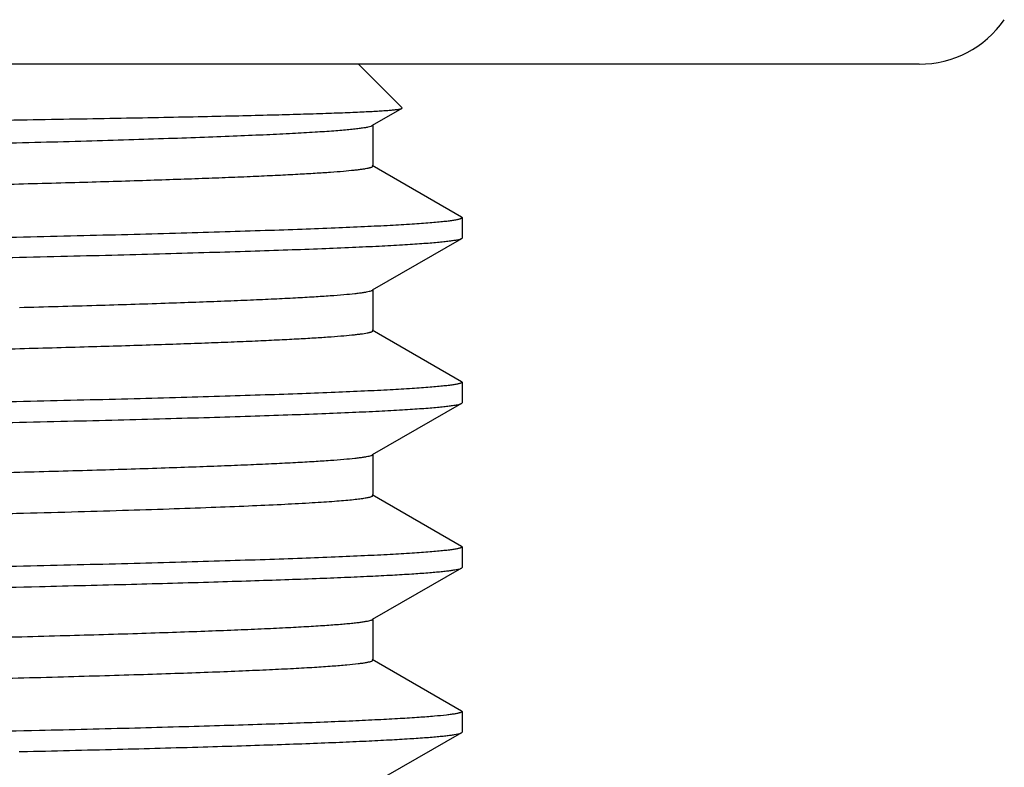
# Model space of a CAD drawing. Units: inches. Extents: x 0 to 11, y 0 to 8.5.
# Drawn here: x 5.5 to 5.7, y 6.2 to 6.4 of the extents above; entities that cross this region are included whole.
import ezdxf

# ---------------------------------------------------------------- set-up
doc = ezdxf.new("R2010")
doc.units = ezdxf.units.IN
doc.header["$LTSCALE"] = 0.605
doc.header["$MEASUREMENT"] = 0
doc.layers.add('ALL_FEATURES', color=7, linetype='CONTINUOUS')

msp = doc.modelspace()

# ---------------------------------------------------------------- linework, layer by layer
at = {"layer": 'ALL_FEATURES', "color": 7, "linetype": 'CONTINUOUS'}
for p, q in [((5.6400200081, 6.3661068923), (4.851418348, 6.3661068923)), ((5.5358441781, 6.3661068923), (5.5439745645, 6.3579765059)), ((5.5439427471, 6.3578894712), (5.5384345906, 6.3547080443)), ((5.5439427471, 6.3578894712), (5.5439745645, 6.3579765059)), ((5.5385556745, 6.3548479083), (5.5385556745, 6.3472084083)), ((5.5384345906, 6.3473482722), (5.5549795596, 6.3377922896)), ((5.5550941781, 6.3376598987), (5.5549795596, 6.3377922896)), ((5.5550941781, 6.3376598987), (5.5550941781, 6.3338383992)), ((5.5549795594, 6.333706008), (5.5384345902, 6.3241500253)), ((5.5550941781, 6.3338383992), (5.5549795594, 6.333706008)), ((5.5385556744, 6.3242898895), (5.5385556744, 6.3166503895)), ((5.5384345902, 6.3167902537), (5.5549795594, 6.307234271)), ((5.5549795594, 6.307234271), (5.5550941781, 6.3071018799)), ((5.5550941781, 6.3071018799), (5.5550941781, 6.3032803718)), ((5.5549795595, 6.3031479808), (5.5384345924, 6.2935919994)), ((5.5549795595, 6.3031479808), (5.5550941781, 6.3032803718)), ((5.5385556765, 6.2937318634), (5.5385556765, 6.2860923634)), ((5.5384345924, 6.2862322275), (5.5549795595, 6.2766762461)), ((5.5549795595, 6.2766762461), (5.5550941781, 6.276543855)), ((5.5550941781, 6.276543855), (5.5550941781, 6.2727223857)), ((5.55497956, 6.2725899952), (5.5384345945, 6.2630340148)), ((5.5549791368, 6.2725899956), (5.5550935407, 6.2727223857)), ((5.5385556781, 6.2631738783), (5.5385556781, 6.2555343783)), ((5.5384345945, 6.2556742417), (5.55497956, 6.2461182613)), ((5.55497956, 6.2461182613), (5.5550941781, 6.2459858708)), ((5.5550941781, 6.2459858708), (5.5550941781, 6.2421644179)), ((5.5549795596, 6.2420320269), (5.5384345904, 6.2324760442)), ((5.5549795596, 6.2420320269), (5.5550941781, 6.2421644179)), ((5.4728392598, 6.2385345124), (5.4732609967, 6.2385440181))]:
    msp.add_line(p, q, dxfattribs=at)
msp.add_arc((5.6400200081, 6.3853568923), 0.01925, 270, 325.1370302233, dxfattribs=at)
for points, knots in [([(5.2457191781, 6.3531332562), (5.2553612034, 6.353231341), (5.2745532053, 6.3534267617), (5.3031064484, 6.3537207348), (5.3311068588, 6.3540149553), (5.3582917715, 6.3543093522), (5.384412889, 6.3546038928), (5.4092284692, 6.3548985645), (5.4325068205, 6.3551932436), (5.4540313125, 6.3554878998), (5.4707791298, 6.3557398078), (5.4831508783, 6.3559434213), (5.4916075156, 6.3560917964), (5.4994863446, 6.3562401677), (5.5067686728, 6.3563885297), (5.5134373587, 6.3565368191), (5.519476404, 6.356684992), (5.5248712592, 6.356833008), (5.5296090895, 6.356980774), (5.53314129, 6.3571084903), (5.5356300307, 6.3572123172), (5.5372410937, 6.3572866375), (5.538680316, 6.3573608599), (5.5399469657, 6.3574349556), (5.5410403572, 6.3575088149), (5.5419597897, 6.3575823965), (5.5426167, 6.3576465829), (5.5430544366, 6.357699448), (5.5433172501, 6.3577364014), (5.5435361441, 6.3577731887), (5.5437113972, 6.357809624), (5.5438428542, 6.3578456758), (5.5439150147, 6.3578737021), (5.5439422783, 6.3578894713)], [0, 0, 0, 0, 0.0969757714, 0.1930257725, 0.2871778655, 0.3785940727, 0.4664430176, 0.5498970871, 0.62818427, 0.7005743084, 0.7663911636, 0.7966376121, 0.8250149754, 0.8514534293, 0.8758897585, 0.8982691977, 0.9185375607, 0.9366432196, 0.9525460767, 0.9662094138, 0.9721898537, 0.9775972829, 0.9824291951, 0.9866833899, 0.9903577595, 0.9934503591, 0.9959595604, 0.9969950861, 0.9978845538, 0.9986283598, 0.9992273624, 0.9996832467, 1, 1, 1, 1]), ([(4.952883191, 6.3395689032), (4.9528832548, 6.3396177766), (4.9529638428, 6.3396910095), (4.9530877272, 6.3397531724), (4.9532421007, 6.3398123231), (4.9534368335, 6.3398698575), (4.9536752892, 6.3399283997), (4.9539564953, 6.3399868829), (4.954416944, 6.3400701329), (4.9551007806, 6.3401716024), (4.9564800734, 6.3403405282), (4.9586317778, 6.3405429591), (4.9617222659, 6.3407743995), (4.9654842692, 6.3410070032), (4.9699089295, 6.3412407737), (4.9749857432, 6.3414751851), (4.9807028215, 6.3417100591), (4.9870467686, 6.3419451961), (4.994002482, 6.3421805901), (5.0015534515, 6.3424161726), (5.0096819718, 6.3426518703), (5.0216178682, 6.3429758176), (5.0378261805, 6.343376808), (5.0587119021, 6.3438458388), (5.0813658899, 6.3443154607), (5.1055737874, 6.3447855091), (5.1311067441, 6.3452558514), (5.1577234373, 6.3457264261), (5.185172059, 6.3461971326), (5.2131932417, 6.3466679486), (5.2415218867, 6.3471388028), (5.269890282, 6.347609672), (5.2980300757, 6.3480804957), (5.3256753196, 6.3485512494), (5.3525645269, 6.3490218613), (5.3784435122, 6.3494922817), (5.4030676312, 6.3499624382), (5.4262039137, 6.3504321741), (5.4476338659, 6.3509014491), (5.4643317038, 6.3513020491), (5.4766863186, 6.3516255396), (5.4851473475, 6.3518613098), (5.4930421122, 6.3520969381), (5.5003518401, 6.3523324526), (5.5070593384, 6.3525677728), (5.5131488471, 6.3528027976), (5.5186058059, 6.3530374895), (5.5234173546, 6.3532716659), (5.5275723137, 6.3535051392), (5.5306193024, 6.3537076664), (5.5327207825, 6.353873078), (5.5340432644, 6.3539904069), (5.5351954171, 6.3541074079), (5.5361766367, 6.3542240282), (5.5369866568, 6.3543397563), (5.5376247595, 6.3544547076), (5.538048521, 6.3545556282), (5.5382989062, 6.3546415423), (5.5383947405, 6.3546851344), (5.5384343558, 6.3547080448)], [0, 0, 0, 0, 0.0002502244, 0.000460637, 0.0007380433, 0.0010851835, 0.00150342, 0.0019935143, 0.0025559292, 0.0038986804, 0.0055323373, 0.0096699942, 0.0149620022, 0.0213991414, 0.0289671538, 0.0376469752, 0.0474191502, 0.0582622775, 0.0701492015, 0.0830516269, 0.096940806, 0.1117833877, 0.1441839803, 0.1799500457, 0.2187418383, 0.2601936447, 0.3039139415, 0.3494886505, 0.3964881403, 0.4444671479, 0.4929728679, 0.5415463002, 0.5897287966, 0.6370642701, 0.6831060392, 0.7274183095, 0.7695824068, 0.8092005421, 0.8458967435, 0.8793265817, 0.8947152981, 0.9091720489, 0.9226624859, 0.9351531972, 0.9466160635, 0.9570248749, 0.9663536379, 0.9745805383, 0.9816882059, 0.9876597102, 0.9902145498, 0.9924805831, 0.9944570783, 0.9961434628, 0.9975394569, 0.9986453846, 0.9994630421, 0.9997657001, 1, 1, 1, 1]), ([(5.0146708181, 6.3351471318), (5.0248519058, 6.3354223581), (5.0468171774, 6.3359546078), (5.0818875107, 6.3366941069), (5.1208857826, 6.337436057), (5.1628770075, 6.3381796424), (5.2068544443, 6.3389240867), (5.2517637065, 6.3396689043), (5.2965280616, 6.3404136857), (5.3332543808, 6.3410413388), (5.361758705, 6.3415483839), (5.3821769563, 6.3419239175), (5.4017760497, 6.3422993308), (5.4204382723, 6.3426745823), (5.4380517395, 6.3430496538), (5.4545104821, 6.3434244284), (5.4697160389, 6.3437988842), (5.4835767097, 6.3441728173), (5.494248223, 6.3444931338), (5.502051308, 6.3447518628), (5.5073323536, 6.3449396667), (5.5122204768, 6.345127381), (5.5167084593, 6.3453149586), (5.5207898138, 6.345502344), (5.5244582796, 6.3456894554), (5.5277081545, 6.3458762564), (5.5305346679, 6.3460625145), (5.5329338795, 6.3462480923), (5.5346639388, 6.346409646), (5.5358310318, 6.3465422616), (5.5365438044, 6.3466354547), (5.5371474486, 6.3467283293), (5.5375816277, 6.3468091978), (5.5378737557, 6.3468754613), (5.5380524707, 6.3469221409), (5.5382039331, 6.3469686837), (5.5383282107, 6.3470150838), (5.5384256551, 6.3470612592), (5.5384965697, 6.3471075783), (5.5385427184, 6.3471548162), (5.5385554129, 6.3471920393), (5.5385554484, 6.3472084078)], [0, 0, 0, 0, 0.0582912756, 0.1257515104, 0.2007644782, 0.2815325349, 0.3661198786, 0.4524990459, 0.5385995719, 0.6223576714, 0.6627275146, 0.7017657646, 0.7392383445, 0.7749206635, 0.8085978761, 0.8400693095, 0.869144281, 0.8956510084, 0.9194276422, 0.9302485089, 0.9403353495, 0.9496720171, 0.9582455543, 0.9660440371, 0.9730555897, 0.9792686656, 0.9846747783, 0.9892675298, 0.9930409324, 0.9946187487, 0.9959899828, 0.9971548169, 0.9981139684, 0.9985168649, 0.9988690142, 0.9991709077, 0.9994233462, 0.9996277324, 0.9997867704, 0.9999063169, 1, 1, 1, 1]), ([(5.2457191781, 6.3300203971), (5.2558250641, 6.3301792644), (5.2759444407, 6.3304955444), (5.3058802619, 6.3309706739), (5.335238395, 6.3314457348), (5.3637318977, 6.3319206192), (5.3910893321, 6.3323952808), (5.4170471273, 6.332869645), (5.441354806, 6.3333436136), (5.4604720507, 6.3337470838), (5.4747668028, 6.3340724357), (5.4846772118, 6.334310509), (5.4940119741, 6.3345484728), (5.5027485436, 6.3347863555), (5.5108659248, 6.3350241058), (5.518344609, 6.3352616544), (5.5251664978, 6.3354989864), (5.5313151882, 6.3357360318), (5.5367759726, 6.3359725668), (5.5415356297, 6.3362085208), (5.5450579312, 6.3364128203), (5.5475164722, 6.3365791424), (5.5490890075, 6.3366977037), (5.5504788755, 6.3368160386), (5.5516851468, 6.3369340281), (5.5527071187, 6.3370516387), (5.5534427246, 6.3371540286), (5.5539382215, 6.3372380507), (5.5542408703, 6.3372970586), (5.5544976236, 6.3373561388), (5.5547071473, 6.3374141276), (5.5548736578, 6.3374738504), (5.5550051224, 6.3375357209), (5.5550941577, 6.3376093893), (5.5550941756, 6.3376598986)], [0, 0, 0, 0, 0.0979376123, 0.1949798068, 0.2901130919, 0.3824536397, 0.4711187031, 0.5552450883, 0.63402528, 0.7067035578, 0.7405313272, 0.7725765319, 0.8027625839, 0.8310140388, 0.8572647648, 0.8814532524, 0.9035185618, 0.9234083811, 0.941077838, 0.9564826186, 0.9695855259, 0.9752654058, 0.9803600244, 0.9848663688, 0.9887816233, 0.9921040838, 0.9948339963, 0.9959772417, 0.9969731658, 0.9978224948, 0.9985264985, 0.9990875463, 0.9995105674, 1, 1, 1, 1]), ([(5.5549789942, 6.3337060081), (5.5549394109, 6.3336831383), (5.5548429505, 6.3336398143), (5.5545892115, 6.3335544708), (5.5541571295, 6.3334544706), (5.5535040423, 6.3333405284), (5.5526720679, 6.3332258493), (5.5516619001, 6.3331102337), (5.550473927, 6.3329942277), (5.5491089365, 6.3328778976), (5.5475676573, 6.3327613707), (5.5458508663, 6.3326446841), (5.5432138318, 6.3324819149), (5.539486615, 6.3322814421), (5.5345033441, 6.3320491727), (5.5288484109, 6.3318164175), (5.5225347965, 6.3315833259), (5.5155771982, 6.331349978), (5.507991951, 6.3311164082), (5.499796564, 6.3308827017), (5.4910100423, 6.3306488944), (5.4781731236, 6.330328023), (5.4608140333, 6.3299306381), (5.4385232475, 6.3294652469), (5.4144394383, 6.3289993695), (5.388786245, 6.3285330674), (5.361803219, 6.3280665301), (5.3337408585, 6.3275997759), (5.3048570003, 6.3271328533), (5.2754250686, 6.3266658747), (5.2556500041, 6.3263550066), (5.2457191781, 6.3261988912)], [0, 0, 0, 0, 0.0004432301, 0.0010210196, 0.002594344, 0.0047353801, 0.0074488322, 0.0107351217, 0.0145931104, 0.0190211102, 0.0240171363, 0.0295790307, 0.0357045238, 0.0496330149, 0.0657679469, 0.0840719905, 0.1045065873, 0.127023121, 0.1515671679, 0.1780840882, 0.2065136911, 0.2367869479, 0.3025831882, 0.3748625583, 0.4529541286, 0.5361312261, 0.6236239848, 0.7146069694, 0.8082472928, 0.9037038395, 1, 1, 1, 1]), ([(5.4728966382, 6.3209689213), (5.4776741358, 6.3210946722), (5.4866914001, 6.3213431332), (5.4976169898, 6.3216814096), (5.5055294671, 6.3219552224), (5.5108194252, 6.3221532059), (5.5156664128, 6.3223510071), (5.5200621988, 6.3225486356), (5.5239995826, 6.3227459661), (5.5274722428, 6.3229428875), (5.5304742394, 6.3231390987), (5.5330004329, 6.3233345647), (5.5348055786, 6.3235050589), (5.5360082058, 6.323645463), (5.5367295075, 6.3237436024), (5.5373296148, 6.3238411107), (5.5378081574, 6.323938014), (5.5381302555, 6.3240231759), (5.5383251607, 6.3240948972), (5.5384017952, 6.3241312056), (5.5384343377, 6.3241500258)], [0, 0, 0, 0, 0.2183416997, 0.4121210351, 0.4993872053, 0.5800493655, 0.6539683767, 0.7210118479, 0.781078653, 0.834077534, 0.8799183352, 0.918518705, 0.9498321739, 0.9627476804, 0.9738326824, 0.9830875906, 0.9905172703, 0.9961371847, 0.9982825271, 1, 1, 1, 1]), ([(5.0185117944, 6.3046915551), (5.0288305325, 6.304963214), (5.0510105567, 6.3054897387), (5.0863151707, 6.3062235693), (5.1253770473, 6.30695964), (5.167275487, 6.3076971957), (5.2110229331, 6.3084355292), (5.2555882246, 6.3091741818), (5.2999209164, 6.3099127669), (5.3362452843, 6.3105353833), (5.3644056162, 6.3110383245), (5.3845576022, 6.311410673), (5.4038903039, 6.3117829157), (5.4222894171, 6.3121549804), (5.4396466633, 6.3125268842), (5.4558592187, 6.3128984757), (5.4708318744, 6.3132697649), (5.4844757615, 6.3136405287), (5.4949779327, 6.3139581417), (5.502655612, 6.3142147012), (5.5078509105, 6.3144009124), (5.5126591907, 6.3145870204), (5.5170733652, 6.3147730109), (5.5210871609, 6.3149588108), (5.5246947396, 6.3151443442), (5.5278905263, 6.3153295373), (5.5306697814, 6.3155142154), (5.5330286254, 6.3156982291), (5.534729502, 6.3158584222), (5.5358769735, 6.3159899112), (5.5365778587, 6.3160823014), (5.5371714253, 6.316174382), (5.537598298, 6.3162545679), (5.5378854513, 6.3163202709), (5.5380611019, 6.3163665555), (5.5382099514, 6.3164127061), (5.5383320745, 6.3164587165), (5.5384278209, 6.3165045132), (5.538497501, 6.3165504561), (5.5385428104, 6.3165973445), (5.538555211, 6.3166341732), (5.5385552392, 6.3166503891)], [0, 0, 0, 0, 0.0595145501, 0.1279172449, 0.2035968757, 0.284770414, 0.3695251788, 0.4558639928, 0.5417523011, 0.6251661621, 0.6653272843, 0.7041399963, 0.7413747052, 0.7768129675, 0.8102439831, 0.8414729534, 0.8703129301, 0.8965971184, 0.920167396, 0.9308920072, 0.9408883827, 0.9501407198, 0.958635444, 0.9663613631, 0.9733074477, 0.979462748, 0.9848178188, 0.9893666273, 0.9931039751, 0.9946669696, 0.9960255879, 0.9971796822, 0.9981298789, 0.9985289982, 0.9988778547, 0.9991769543, 0.9994271137, 0.9996297536, 0.999787597, 0.9999065053, 1, 1, 1, 1]), ([(5.5550935504, 6.3071018799), (5.5550935541, 6.3070514254), (5.5550048209, 6.3069777045), (5.5548735352, 6.3069158211), (5.5547072637, 6.3068560919), (5.5544979207, 6.3067981023), (5.554241276, 6.30673902), (5.5539386197, 6.306680014), (5.5534429118, 6.3065959939), (5.5527069483, 6.3064936226), (5.5516846627, 6.3063760258), (5.5504783637, 6.306258025), (5.5490887584, 6.3061396756), (5.5475165598, 6.3060211054), (5.5450580295, 6.3058547665), (5.5415356249, 6.3056505334), (5.536776078, 6.3054145687), (5.5313155033, 6.3051779944), (5.5251668473, 6.3049409843), (5.5183448974, 6.3047036677), (5.5108662458, 6.3044660839), (5.5027487777, 6.3042283304), (5.4940119857, 6.3039904696), (5.4846770739, 6.3037524843), (5.4747665763, 6.3035143973), (5.4604718536, 6.303189074), (5.441354675, 6.3027855758), (5.4170474087, 6.302311636), (5.3910897703, 6.3018372615), (5.3637324524, 6.3013626077), (5.3352385599, 6.3008877134), (5.3058796761, 6.3004126403), (5.2759436653, 6.299937508), (5.2558244509, 6.2996212301), (5.2457191781, 6.2994623724)], [0, 0, 0, 0, 0.0004889023, 0.0009112553, 0.0014715768, 0.0021749511, 0.0030238973, 0.00401983, 0.005163514, 0.0078949998, 0.0112188654, 0.0151341655, 0.0196393571, 0.024732579, 0.030411785, 0.0435167068, 0.0589211566, 0.0765879433, 0.0964788301, 0.1185454874, 0.1427322468, 0.1689831596, 0.1972371193, 0.2274227588, 0.2594674643, 0.293297154, 0.3659739319, 0.4447533529, 0.5288783685, 0.6175444411, 0.7098846256, 0.8050214667, 0.9020681799, 1, 1, 1, 1]), ([(5.2457191781, 6.2956408695), (5.2556498371, 6.2957969821), (5.2754249154, 6.2961078501), (5.3048571853, 6.2965748336), (5.3337417505, 6.2970417676), (5.3618047588, 6.2975085327), (5.3887880698, 6.2979750765), (5.4144412052, 6.2984413795), (5.4385246779, 6.2989072477), (5.4608151596, 6.2993726435), (5.4781740111, 6.2997700141), (5.4910108004, 6.3000908906), (5.4997972222, 6.3003246999), (5.5079924921, 6.3005583925), (5.5155775551, 6.3007919617), (5.5225349471, 6.3010253134), (5.5288484177, 6.3012583888), (5.5345032305, 6.3014911343), (5.5394863734, 6.3017234077), (5.5432135494, 6.3019238835), (5.5458506545, 6.3020866365), (5.5475675068, 6.302203323), (5.5491087649, 6.3023198519), (5.5504736949, 6.3024361853), (5.5516616267, 6.3025521963), (5.5526718315, 6.3026678189), (5.553503938, 6.3027825048), (5.554157171, 6.3028964231), (5.554589334, 6.3029964262), (5.5548430544, 6.3030817797), (5.5549394826, 6.3031251082), (5.5549790437, 6.3031479812)], [0, 0, 0, 0, 0.096294524, 0.1917528081, 0.28539626, 0.3763811861, 0.4638751085, 0.5470518198, 0.6251420089, 0.6974198415, 0.7632160165, 0.7934885296, 0.821917666, 0.8484348142, 0.8729779467, 0.895493369, 0.9159279816, 0.9342317128, 0.9503657611, 0.9642942011, 0.9704202298, 0.9759823094, 0.9809782039, 0.9854059455, 0.9892637395, 0.9925500871, 0.9952640374, 0.9974057965, 0.9989792569, 0.9995569411, 1, 1, 1, 1]), ([(5.4729683083, 6.2904127846), (5.477740661, 6.2905384598), (5.4867481252, 6.2907867694), (5.4976618118, 6.2911248493), (5.5055655794, 6.2913984994), (5.5108496784, 6.2915963647), (5.5156912692, 6.2917940491), (5.5200821518, 6.2919915616), (5.5240151546, 6.2921887743), (5.5274839609, 6.2923855779), (5.5304826291, 6.2925816733), (5.5330060435, 6.2927770264), (5.5348092297, 6.2929474182), (5.5360105817, 6.2930877376), (5.5367311381, 6.2931858187), (5.5373306358, 6.2932832695), (5.5378087044, 6.2933801156), (5.538130493, 6.2934652303), (5.5383252264, 6.2935369069), (5.5384018015, 6.2935731924), (5.5384343221, 6.2935919998)], [0, 0, 0, 0, 0.2183450812, 0.4121233438, 0.4993887295, 0.5800498096, 0.6539670921, 0.7210088174, 0.7810745983, 0.8340727626, 0.8799127402, 0.9185126583, 0.9498268252, 0.9627429717, 0.9738287328, 0.983084465, 0.990514983, 0.9961358429, 0.99828181, 1, 1, 1, 1]), ([(5.0860961391, 6.2832885746), (5.1018862549, 6.2836013709), (5.1347178172, 6.2842123325), (5.1852726461, 6.2850867861), (5.2378484044, 6.2859623328), (5.2906873401, 6.2868380605), (5.3420228758, 6.2877128683), (5.390138663, 6.2885858676), (5.4274797801, 6.2893348762), (5.454547051, 6.2899468265), (5.4670228197, 6.2902562159), (5.4729683083, 6.2904127846)], [0, 0, 0, 0, 0.1224474306, 0.254592496, 0.3920186552, 0.5301325944, 0.6643178803, 0.7900893971, 0.9032436663, 0.9538876507, 1, 1, 1, 1]), ([(5.4244700601, 6.2816461128), (5.428788135, 6.2817366528), (5.4372158579, 6.2819171539), (5.4495311697, 6.2821942128), (5.4611812392, 6.2824711611), (5.4721280947, 6.2827480225), (5.4823359697, 6.2830247029), (5.4917715509, 6.2833011707), (5.5004040935, 6.2835774124), (5.508205376, 6.2838532534), (5.5151499891, 6.2841285391), (5.5212153179, 6.2844032088), (5.5257104884, 6.2846408585), (5.5288521568, 6.2848343633), (5.5308632928, 6.2849723731), (5.5326416624, 6.2851101289), (5.5341860718, 6.2852474777), (5.5354953802, 6.2853843395), (5.5364384255, 6.2855035035), (5.5370738513, 6.2856012737), (5.5374619542, 6.2856700168), (5.5377905744, 6.2857385307), (5.5380599551, 6.2858066307), (5.5382701222, 6.2858742982), (5.5384075236, 6.285934138), (5.5384856877, 6.2859845664), (5.5385244499, 6.2860191956), (5.5385490469, 6.286054739), (5.5385551142, 6.2860805191), (5.5385551205, 6.2860923633)], [0, 0, 0, 0, 0.1133630591, 0.2212563229, 0.3233263726, 0.4192331401, 0.5086743366, 0.5913545582, 0.6669984648, 0.7353715904, 0.7962452768, 0.8494187297, 0.8947328271, 0.9143944723, 0.9320350443, 0.9476434658, 0.961211144, 0.9727304, 0.9821952726, 0.9861565431, 0.9896039505, 0.9925391788, 0.9949662086, 0.996892336, 0.998332554, 0.9988814262, 0.9993274975, 0.9996891223, 1, 1, 1, 1]), ([(5.5550935375, 6.276543855), (5.5550935359, 6.2764933976), (5.5550047961, 6.2764196802), (5.554873505, 6.2763577942), (5.5547072306, 6.2762980648), (5.5544978873, 6.2762400742), (5.5542412456, 6.2761809914), (5.5539385935, 6.2761219837), (5.5534428833, 6.2760379619), (5.5527069028, 6.2759355897), (5.5516845836, 6.2758179922), (5.5504782398, 6.2756999904), (5.5490885875, 6.2755816397), (5.5475163489, 6.2754630683), (5.5450577662, 6.2752967255), (5.541535277, 6.2750924897), (5.5367756393, 6.2748565271), (5.5313150497, 6.2746199546), (5.5251664855, 6.2743829448), (5.5183447135, 6.2741456362), (5.5108662816, 6.2739080614), (5.5027490724, 6.2736703162), (5.4940125615, 6.2734324619), (5.4846779148, 6.2731944818), (5.4747676384, 6.2729563995), (5.4604731229, 6.2726310802), (5.4413560612, 6.272227581), (5.4170487937, 6.2717536411), (5.391091008, 6.2712792622), (5.3637334982, 6.2708046046), (5.3352393748, 6.2703297064), (5.3058802012, 6.2698546287), (5.2759439054, 6.2693794924), (5.2558245082, 6.2690632118), (5.2457191781, 6.2689043534)], [0, 0, 0, 0, 0.0004889307, 0.0009112994, 0.0014716315, 0.0021750084, 0.0030239463, 0.0040198582, 0.0051635352, 0.0078950738, 0.0112190575, 0.015134512, 0.0196398651, 0.0247332263, 0.0304125199, 0.0435177243, 0.0589226259, 0.0765895588, 0.0964799931, 0.1185460716, 0.1427321409, 0.1689821958, 0.197235197, 0.2274199336, 0.2594639352, 0.2932930936, 0.3659691062, 0.4447487018, 0.5288743324, 0.6175410575, 0.7098818484, 0.8050196831, 0.9020676199, 1, 1, 1, 1]), ([(5.4765923454, 6.2691799692), (5.4823037778, 6.2693148508), (5.4930964132, 6.2695814715), (5.5061776545, 6.2699438312), (5.5156634938, 6.2702372936), (5.5220077134, 6.2704495114), (5.527820993, 6.2706615123), (5.533092586, 6.2708732962), (5.5378126963, 6.271084795), (5.5419724912, 6.2712957922), (5.5455637192, 6.271506157), (5.5481971503, 6.2716887109), (5.5500138743, 6.271837731), (5.5511582344, 6.2719434563), (5.5521561779, 6.2720488958), (5.5530072124, 6.2721539979), (5.5537111283, 6.2722583391), (5.5542673908, 6.2723619896), (5.5546381177, 6.2724530583), (5.5548586292, 6.2725303185), (5.5549436902, 6.2725694958), (5.5549791368, 6.2725899956)], [0, 0, 0, 0, 0.2182980917, 0.4125184074, 0.5000325551, 0.580930784, 0.6550701087, 0.7223087016, 0.7825234101, 0.8356085491, 0.8814599791, 0.9199801083, 0.9364714768, 0.9511102516, 0.963892152, 0.9748139846, 0.9838745457, 0.9910766937, 0.9964343607, 0.9984353682, 1, 1, 1, 1]), ([(5.2457191781, 6.2650829003), (5.2672781852, 6.265421813), (5.3094431231, 6.2660844936), (5.3703502314, 6.2670844017), (5.4181082066, 6.267941343), (5.4529009941, 6.2686435919), (5.4689517581, 6.2689995286), (5.4765923454, 6.2691799692)], [0, 0, 0, 0, 0.2801308303, 0.5478776363, 0.7914162516, 0.9007052438, 1, 1, 1, 1]), ([(5.464250379, 6.2596314618), (5.4696452594, 6.2597660631), (5.4798413474, 6.2600321517), (5.4922005193, 6.2603937088), (5.5011653346, 6.2606865045), (5.5071632777, 6.260898266), (5.512660966, 6.2611098124), (5.5176483016, 6.2613211401), (5.5221160705, 6.2615321943), (5.5260559792, 6.261742758), (5.5294602897, 6.2619526989), (5.5319587114, 6.262134832), (5.5336841351, 6.2622834762), (5.5347726156, 6.2623889858), (5.5357231342, 6.2624942217), (5.5365352551, 6.2625991297), (5.5372088029, 6.2627033283), (5.5377432983, 6.2628068507), (5.5381011488, 6.2628978218), (5.5383156892, 6.2629747398), (5.5383991786, 6.2630137147), (5.5384342795, 6.2630340151)], [0, 0, 0, 0, 0.2178542583, 0.411746559, 0.4991407794, 0.5799484434, 0.6540286643, 0.721241325, 0.7814627308, 0.834588775, 0.8805174461, 0.919151131, 0.9357116028, 0.9504281882, 0.9632971172, 0.9743157811, 0.9834836781, 0.9908045589, 0.9962926052, 0.998363095, 1, 1, 1, 1]), ([(5.464250379, 6.2519919618), (5.469854671, 6.2521317879), (5.4780222089, 6.2523451854), (5.4885844227, 6.2526486352), (5.4957642672, 6.252869305), (5.5024246621, 6.2530898404), (5.5085520121, 6.2533101714), (5.5141343903, 6.2535302528), (5.5191606789, 6.2537500812), (5.5236207968, 6.2539694939), (5.5275056027, 6.254188327), (5.5308067774, 6.2544060248), (5.5335172935, 6.2546226618), (5.5354035893, 6.254812187), (5.5366122735, 6.2549703084), (5.537211557, 6.2550652896), (5.5376150568, 6.2551431832), (5.5378615814, 6.2551979301), (5.5380705659, 6.2552527249), (5.5382413427, 6.2553066504), (5.538376409, 6.2553619862), (5.538486477, 6.2554210186), (5.5385551481, 6.2554896779), (5.538555109, 6.2555343783)], [0, 0, 0, 0, 0.2257400972, 0.3289965141, 0.4254874197, 0.5149895398, 0.5973395078, 0.6723785058, 0.7399510602, 0.7999274636, 0.8521914793, 0.8966284328, 0.9331419177, 0.961682353, 0.9729534782, 0.9822236272, 0.9861098684, 0.9894986725, 0.9923931379, 0.9947992845, 0.9967278603, 0.9982000351, 1, 1, 1, 1]), ([(5.5550935407, 6.2459858708), (5.5550935752, 6.2459403468), (5.5550194332, 6.2458717074), (5.5549045623, 6.2458134073), (5.5547617538, 6.24575804), (5.5545814825, 6.24570418), (5.5543607109, 6.2456493845), (5.5541003029, 6.2455946478), (5.5536739312, 6.2455167406), (5.5530407482, 6.2454217627), (5.5517636087, 6.2452636305), (5.5497707118, 6.2450741191), (5.5469071614, 6.2448574856), (5.5434196149, 6.2446397886), (5.5393154496, 6.2444209647), (5.5346034433, 6.2442015582), (5.529293279, 6.2439817313), (5.5233956228, 6.2437616516), (5.516922239, 6.2435413228), (5.5098857682, 6.2433207899), (5.5023005511, 6.2431001218), (5.4911418856, 6.2427966747), (5.4825131311, 6.24258328), (5.4765923454, 6.2424434543)], [0, 0, 0, 0, 0.0017355825, 0.0031885704, 0.0051027307, 0.0074975147, 0.0103827001, 0.0137638027, 0.0176437201, 0.0269043994, 0.0381691141, 0.0667026473, 0.1032133469, 0.1476503854, 0.199919105, 0.2599036986, 0.3274868987, 0.4025393165, 0.4849050175, 0.5744241196, 0.6709328626, 0.7742099359, 1, 1, 1, 1]), ([(5.4765923454, 6.2424434543), (5.4689517581, 6.2422630137), (5.4529009941, 6.2419070769), (5.4181082066, 6.2412048278), (5.3703502314, 6.2403478863), (5.3094431231, 6.2393479779), (5.2672781852, 6.2386852971), (5.2457191781, 6.2383463844)], [0, 0, 0, 0, 0.0992947562, 0.2085837484, 0.4521223637, 0.7198691697, 1, 1, 1, 1]), ([(5.4732609967, 6.2385440181), (5.4792119248, 6.2386820926), (5.4904572626, 6.2389548943), (5.5040889666, 6.2393254842), (5.5139771229, 6.2396255475), (5.5205947386, 6.2398426135), (5.5266602449, 6.240059466), (5.5321612463, 6.2402760977), (5.5370867484, 6.2404924281), (5.5414271481, 6.2407082324), (5.5451736484, 6.2409233878), (5.5479204294, 6.2411101146), (5.5498148472, 6.2412625487), (5.5510076269, 6.2413706826), (5.5520473118, 6.2414785189), (5.5529333294, 6.2415860071), (5.5536654106, 6.2416926917), (5.5542429839, 6.2417986807), (5.5546272282, 6.2418917861), (5.554855091, 6.2419708777), (5.5549426899, 6.2420109952), (5.5549790664, 6.2420320274)], [0, 0, 0, 0, 0.2181894319, 0.4123176613, 0.4998523071, 0.5808054452, 0.6550159237, 0.7223245436, 0.7825998806, 0.8357330724, 0.8816167611, 0.9201523308, 0.9366450423, 0.9512799546, 0.9640520342, 0.9749573098, 0.9839937596, 0.9911634827, 0.9964813869, 0.998459794, 1, 1, 1, 1])]:
    msp.add_open_spline(points, degree=3, knots=knots, dxfattribs=at)

doc.saveas('drawing.dxf')
